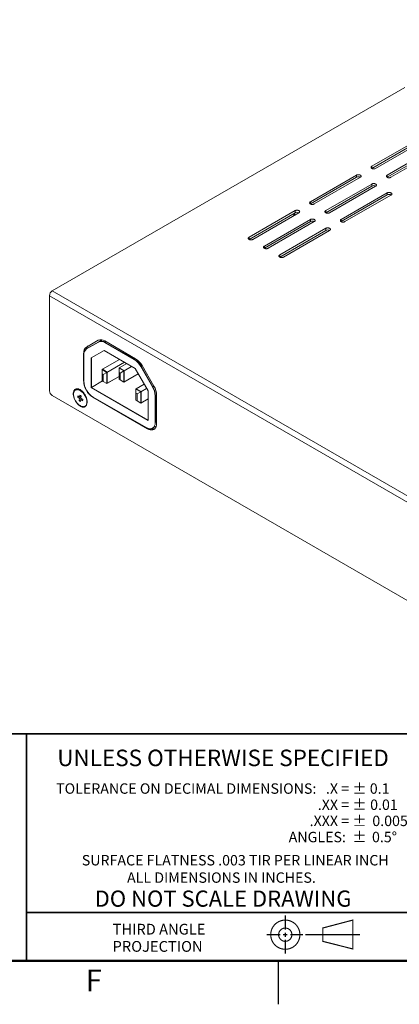
# Model space of a CAD drawing. Units: inches. Extents: x 0 to 34, y 0 to 22.
# Drawn here: x 22.5 to 26.9, y 0 to 11.3 of the extents above; entities that cross this region are included whole.
import ezdxf
from ezdxf.enums import TextEntityAlignment as Align

# ---------------------------------------------------------------- set-up
doc = ezdxf.new("R2010")
doc.units = ezdxf.units.IN
doc.header["$MEASUREMENT"] = 0
doc.linetypes.add('CENTER', pattern=[0.4, 0.25, -0.05, 0.05, -0.05])
doc.linetypes.add('PHANTOM', pattern=[0.5, 0.25, -0.05, 0.05, -0.05, 0.05, -0.05])
doc.layers.add('FORMAT', color=7, linetype='Continuous')
doc.layers.add('PART', color=4, linetype='Continuous')
doc.styles.add('ARIAL', font='arial.ttf')

# ---------------------------------------------------------------- blocks, each defined once
blk = doc.blocks.new('D1')
at = {"layer": 'FORMAT', "linetype": 'Continuous'}
blk.add_line((25.5, 0), (25.5, 0.5), dxfattribs=at)
at = {"layer": 'FORMAT'}
for points, const_width in [([(0.5, 0.5), (33.5, 0.5), (33.5, 21.5), (0.5, 21.5)], 0.0291), ([(26.012, 0.878), (26.357, 0.969), (26.357, 0.637), (26.012, 0.724)], 0.0128)]:
    blk.add_lwpolyline(points, close=True, dxfattribs=dict(at, const_width=const_width))
for points, const_width in [([(19.554, 0.5), (19.554, 3.113), (33.5, 3.113)], 0.02), ([(22.601, 3.113), (22.601, 0.5)], 0.02), ([(22.601, 1.056), (27.124, 1.056)], 0.02), ([(25.58, 1.023), (25.58, 0.858)], 0.0128), ([(25.365, 0.801), (25.523, 0.801)], 0.0128), ([(25.555, 0.801), (25.605, 0.801)], 0.0128), ([(25.58, 0.826), (25.58, 0.776)], 0.0128), ([(25.637, 0.801), (25.783, 0.801)], 0.0128), ([(25.58, 0.744), (25.58, 0.584)], 0.0128)]:
    blk.add_lwpolyline(points, dxfattribs=dict(at, const_width=const_width))
at = {"layer": 'FORMAT', "const_width": 0.0128}
for points in [[(25.748, 0.801, 1), (25.412, 0.801, 1)], [(25.656, 0.801, 1), (25.503, 0.801, 1)]]:
    blk.add_lwpolyline(points, format="xyb", close=True, dxfattribs=at)
at = {"layer": 'FORMAT', "linetype": 'CENTER', "const_width": 0.0128}
blk.add_lwpolyline([(25.811, 0.801), (26.439, 0.801)], dxfattribs=at)
at = {"layer": 'FORMAT', "linetype": 'PHANTOM', "ltscale": 10, "const_width": 0.001}
blk.add_lwpolyline([(0, 0), (34, 0)], dxfattribs=at)
at = {"layer": 'FORMAT', "linetype": 'Continuous', "style": 'ARIAL'}
for s, height, p in [('%%uUNLESS OTHERWISE SPECIFIED', 0.18992, (24.863, 2.741)), ('ALL DIMENSIONS IN INCHES. ', 0.12, (24.863, 1.398)), ('DO NOT SCALE DRAWING', 0.186, (24.863, 1.123)), ('F', 0.25, (23.375, 0.15))]:
    blk.add_text(s, height=height, dxfattribs=at).set_placement(p, align=Align.CENTER)
for s, p in [('TOLERANCE ON DECIMAL DIMENSIONS:   .X = %%p', (26.515, 2.423)), ('0.1', (26.78, 2.423)), ('.XX = %%p', (26.515, 2.237)), ('0.01', (26.875, 2.237)), ('.XXX = %%p', (26.515, 2.051)), ('0.005', (26.991, 2.051)), ('ANGLES:  %%p', (26.515, 1.865)), ('SURFACE FLATNESS .003 TIR PER LINEAR INCH  ', (26.844, 1.598))]:
    blk.add_text(s, height=0.12, dxfattribs=at).set_placement(p, align=Align.RIGHT)
at = {"layer": 'FORMAT', "linetype": 'Continuous', "style": 'ARIAL', "oblique": 1}
blk.add_text('0.5%%d', height=0.12, dxfattribs=at).set_placement((26.866, 1.865), align=Align.RIGHT)
at = {"layer": 'FORMAT', "linetype": 'Continuous', "style": 'ARIAL'}
for s, p in [('          THIRD ANGLE', (23.212, 0.802)), ('          PROJECTION ', (23.212, 0.604))]:
    blk.add_text(s, height=0.124, dxfattribs=at).set_placement(p)

msp = doc.modelspace()

# ---------------------------------------------------------------- linework, layer by layer
at = {"layer": 'PART', "linetype": 'Continuous', "lineweight": 15}
for p, q in [((26.955, 10.554), (22.897, 8.211)), ((26.576, 9.646), (27.107, 9.952)), ((27.107, 9.928), (26.576, 9.622)), ((27.151, 9.927), (26.62, 9.621)), ((26.753, 9.544), (27.284, 9.85)), ((27.284, 9.826), (26.753, 9.52)), ((27.327, 9.825), (26.797, 9.519)), ((26.576, 9.622), (26.576, 9.646)), ((25.869, 9.238), (26.4, 9.544)), ((26.4, 9.52), (26.4, 9.544)), ((26.576, 9.622), (26.576, 9.621)), ((26.753, 9.52), (26.753, 9.544)), ((26.4, 9.52), (25.869, 9.213)), ((26.444, 9.519), (25.913, 9.213)), ((26.046, 9.136), (26.576, 9.442)), ((26.576, 9.418), (26.046, 9.111)), ((26.62, 9.417), (26.09, 9.111)), ((26.576, 9.418), (26.576, 9.442)), ((26.753, 9.52), (26.753, 9.519)), ((26.223, 9.034), (26.753, 9.34)), ((26.753, 9.316), (26.223, 9.009)), ((26.797, 9.315), (26.267, 9.009)), ((26.753, 9.316), (26.753, 9.34)), ((25.869, 9.213), (25.869, 9.238)), ((25.869, 9.213), (25.869, 9.213)), ((25.162, 8.83), (25.693, 9.136)), ((25.693, 9.111), (25.162, 8.805)), ((25.736, 9.111), (25.206, 8.804)), ((25.693, 9.111), (25.693, 9.136)), ((26.046, 9.111), (26.045, 9.111)), ((26.046, 9.111), (26.046, 9.136)), ((25.339, 8.728), (25.869, 9.034)), ((25.869, 9.009), (25.339, 8.703)), ((25.913, 9.009), (25.383, 8.702)), ((25.869, 9.009), (25.869, 9.034)), ((26.223, 9.009), (26.222, 9.009)), ((26.223, 9.009), (26.223, 9.034)), ((25.516, 8.626), (26.046, 8.932)), ((26.046, 8.907), (25.516, 8.601)), ((26.09, 8.906), (25.56, 8.6)), ((26.046, 8.907), (26.046, 8.932)), ((25.162, 8.805), (25.162, 8.83)), ((25.162, 8.805), (25.162, 8.805)), ((25.339, 8.703), (25.339, 8.728)), ((25.339, 8.703), (25.338, 8.703)), ((25.516, 8.601), (25.516, 8.626)), ((25.516, 8.601), (25.515, 8.601)), ((22.897, 8.211), (27.846, 5.353)), ((22.865, 8.156), (27.815, 5.298)), ((22.865, 8.156), (22.865, 7.062)), ((23.289, 7.565), (23.425, 7.644)), ((23.428, 7.623), (23.292, 7.545)), ((23.432, 7.626), (23.296, 7.547)), ((23.428, 7.623), (23.432, 7.625)), ((23.47, 7.648), (23.432, 7.626)), ((23.856, 7.431), (23.5, 7.636)), ((23.507, 7.618), (23.503, 7.616)), ((23.84, 7.421), (23.503, 7.616)), ((23.507, 7.619), (23.519, 7.626)), ((23.507, 7.619), (23.844, 7.424)), ((23.263, 7.499), (23.258, 7.496)), ((23.258, 7.496), (23.258, 7.171)), ((23.493, 7.526), (23.343, 7.44)), ((23.85, 7.32), (23.493, 7.526)), ((23.261, 7.476), (23.261, 7.173)), ((23.343, 7.44), (23.343, 7.098)), ((23.347, 7.101), (23.347, 7.442)), ((23.473, 7.309), (23.671, 7.423)), ((23.727, 7.391), (23.525, 7.274)), ((23.529, 7.277), (23.727, 7.391)), ((23.668, 7.325), (23.754, 7.375)), ((23.84, 7.421), (23.844, 7.423)), ((23.844, 7.424), (23.856, 7.431)), ((23.473, 7.309), (23.47, 7.307)), ((23.47, 7.307), (23.525, 7.274)), ((23.47, 7.307), (23.47, 7.258)), ((23.484, 7.25), (23.47, 7.258)), ((23.47, 7.258), (23.47, 7.178)), ((23.473, 7.309), (23.473, 7.308)), ((23.473, 7.309), (23.529, 7.277)), ((23.525, 7.274), (23.484, 7.25)), ((23.525, 7.274), (23.525, 7.146)), ((23.529, 7.277), (23.528, 7.277)), ((23.529, 7.277), (23.529, 7.149)), ((23.668, 7.325), (23.665, 7.323)), ((23.665, 7.323), (23.72, 7.291)), ((23.665, 7.323), (23.665, 7.274)), ((23.678, 7.266), (23.665, 7.274)), ((23.665, 7.274), (23.665, 7.194)), ((23.668, 7.325), (23.668, 7.324)), ((23.668, 7.325), (23.724, 7.293)), ((23.72, 7.291), (23.678, 7.266)), ((23.678, 7.186), (23.678, 7.266)), ((23.811, 7.343), (23.72, 7.291)), ((23.72, 7.291), (23.72, 7.162)), ((23.886, 7.258), (23.72, 7.162)), ((23.724, 7.293), (23.723, 7.293)), ((23.724, 7.293), (23.81, 7.343)), ((23.724, 7.293), (23.724, 7.165)), ((23.724, 7.165), (23.886, 7.258)), ((24, 7.061), (23.85, 7.32)), ((23.919, 7.344), (23.915, 7.342)), ((24.051, 7.106), (23.915, 7.342)), ((23.919, 7.345), (23.931, 7.351)), ((24.055, 7.109), (23.919, 7.345)), ((23.931, 7.352), (24.067, 7.116)), ((23.258, 7.171), (23.261, 7.172)), ((23.475, 7.175), (23.347, 7.101)), ((23.47, 7.178), (23.484, 7.17)), ((23.484, 7.17), (23.484, 7.25)), ((23.484, 7.17), (23.525, 7.146)), ((23.665, 7.226), (23.525, 7.146)), ((23.529, 7.149), (23.665, 7.227)), ((23.665, 7.194), (23.678, 7.186)), ((23.678, 7.186), (23.72, 7.162)), ((23.231, 7.056), (23.229, 7.057)), ((23.251, 7.041), (23.236, 7.054)), ((23.347, 7.1), (23.343, 7.098)), ((23.343, 7.098), (24, 6.719)), ((24, 6.724), (23.347, 7.101)), ((23.863, 7.084), (23.859, 7.082)), ((23.859, 7.082), (23.915, 7.049)), ((23.859, 7.082), (23.859, 7.033)), ((23.873, 7.025), (23.859, 7.033)), ((23.859, 7.033), (23.859, 6.953)), ((23.863, 7.084), (23.955, 7.138)), ((23.863, 7.084), (23.863, 7.083)), ((23.863, 7.084), (23.919, 7.052)), ((23.915, 7.049), (23.873, 7.025)), ((23.983, 7.089), (23.915, 7.049)), ((23.915, 7.049), (23.915, 6.921)), ((23.919, 7.052), (23.918, 7.052)), ((23.919, 7.052), (23.983, 7.089)), ((23.919, 7.052), (23.919, 6.924)), ((24, 6.719), (24, 7.061)), ((24.051, 7.106), (24.055, 7.109)), ((24.067, 7.116), (24.055, 7.109)), ((22.897, 7.006), (27.783, 4.185)), ((23.203, 6.995), (23.189, 6.987)), ((23.189, 6.987), (23.21, 6.972)), ((23.212, 6.988), (23.191, 7.003)), ((23.21, 6.972), (23.207, 6.95)), ((23.224, 6.958), (23.207, 6.95)), ((23.227, 6.981), (23.21, 6.972)), ((23.215, 7.01), (23.212, 6.988)), ((23.228, 6.989), (23.212, 6.988)), ((23.222, 6.939), (23.225, 6.961)), ((23.233, 6.973), (23.225, 6.961)), ((23.225, 6.961), (23.246, 6.946)), ((23.227, 6.977), (23.23, 7)), ((23.248, 6.962), (23.227, 6.977)), ((23.296, 6.951), (23.293, 6.97)), ((23.294, 6.963), (23.294, 6.968)), ((23.294, 6.962), (23.294, 6.963)), ((23.368, 6.989), (23.364, 6.987)), ((23.364, 6.987), (23.992, 6.625)), ((23.367, 6.989), (23.976, 6.638)), ((23.859, 6.953), (23.873, 6.945)), ((23.873, 6.945), (23.873, 7.025)), ((23.873, 6.945), (23.915, 6.921)), ((24, 6.97), (23.915, 6.921)), ((23.919, 6.924), (24, 6.97)), ((24.098, 7.011), (24.082, 7.002)), ((24.082, 6.699), (24.082, 7.002)), ((24.086, 7.005), (24.098, 7.012)), ((24.086, 7.005), (24.086, 6.702)), ((24.098, 6.686), (24.098, 7.012)), ((24.082, 6.699), (24.098, 6.708)), ((24.086, 6.702), (24.098, 6.709)), ((23.992, 6.625), (23.997, 6.628)), ((24.051, 6.63), (24.094, 6.655))]:
    msp.add_line(p, q, dxfattribs=at)
at = {"layer": 'PART', "linetype": 'Continuous', "lineweight": 15, "flags": 128}
for points in [[(26.62, 9.621), (26.617, 9.619), (26.612, 9.618), (26.608, 9.617), (26.603, 9.616), (26.598, 9.616), (26.594, 9.616), (26.589, 9.617), (26.584, 9.618), (26.58, 9.619), (26.576, 9.621), (26.573, 9.623), (26.571, 9.625), (26.569, 9.628), (26.568, 9.631), (26.567, 9.634), (26.568, 9.636), (26.569, 9.639), (26.571, 9.642), (26.573, 9.644), (26.576, 9.646)], [(26.4, 9.544), (26.403, 9.546), (26.408, 9.547), (26.412, 9.549), (26.417, 9.549), (26.422, 9.549), (26.426, 9.549), (26.431, 9.549), (26.436, 9.547), (26.44, 9.546), (26.444, 9.544), (26.447, 9.542), (26.449, 9.54), (26.451, 9.537), (26.452, 9.534), (26.453, 9.531), (26.452, 9.529), (26.451, 9.526), (26.449, 9.523), (26.447, 9.521), (26.444, 9.519)], [(26.797, 9.519), (26.793, 9.517), (26.789, 9.516), (26.785, 9.514), (26.78, 9.514), (26.775, 9.514), (26.77, 9.514), (26.766, 9.514), (26.761, 9.516), (26.757, 9.517), (26.753, 9.519), (26.75, 9.521), (26.748, 9.523), (26.746, 9.526), (26.745, 9.529), (26.744, 9.531), (26.745, 9.534), (26.746, 9.537), (26.748, 9.54), (26.75, 9.542), (26.753, 9.544)], [(26.576, 9.442), (26.58, 9.444), (26.584, 9.445), (26.589, 9.446), (26.594, 9.447), (26.598, 9.447), (26.603, 9.447), (26.608, 9.446), (26.612, 9.445), (26.617, 9.444), (26.62, 9.442), (26.623, 9.44), (26.626, 9.438), (26.628, 9.435), (26.629, 9.432), (26.629, 9.429), (26.629, 9.427), (26.628, 9.424), (26.626, 9.421), (26.623, 9.419), (26.62, 9.417)], [(26.753, 9.34), (26.757, 9.342), (26.761, 9.343), (26.766, 9.344), (26.77, 9.345), (26.775, 9.345), (26.78, 9.345), (26.785, 9.344), (26.789, 9.343), (26.793, 9.342), (26.797, 9.34), (26.8, 9.338), (26.803, 9.335), (26.805, 9.333), (26.806, 9.33), (26.806, 9.327), (26.806, 9.325), (26.805, 9.322), (26.803, 9.319), (26.8, 9.317), (26.797, 9.315)], [(25.913, 9.213), (25.91, 9.211), (25.905, 9.209), (25.901, 9.208), (25.896, 9.208), (25.891, 9.207), (25.886, 9.208), (25.882, 9.208), (25.877, 9.209), (25.873, 9.211), (25.869, 9.213), (25.866, 9.215), (25.864, 9.217), (25.862, 9.22), (25.861, 9.223), (25.86, 9.225), (25.861, 9.228), (25.862, 9.231), (25.864, 9.233), (25.866, 9.236), (25.869, 9.238)], [(25.693, 9.136), (25.696, 9.138), (25.7, 9.139), (25.705, 9.14), (25.71, 9.141), (25.715, 9.141), (25.719, 9.141), (25.724, 9.14), (25.729, 9.139), (25.733, 9.138), (25.736, 9.136), (25.74, 9.134), (25.742, 9.131), (25.744, 9.129), (25.745, 9.126), (25.746, 9.123), (25.745, 9.12), (25.744, 9.118), (25.742, 9.115), (25.74, 9.113), (25.736, 9.111)], [(26.09, 9.111), (26.086, 9.109), (26.082, 9.107), (26.078, 9.106), (26.073, 9.106), (26.068, 9.105), (26.063, 9.106), (26.058, 9.106), (26.054, 9.107), (26.05, 9.109), (26.046, 9.111), (26.043, 9.113), (26.04, 9.115), (26.039, 9.118), (26.037, 9.12), (26.037, 9.123), (26.037, 9.126), (26.039, 9.129), (26.04, 9.131), (26.043, 9.134), (26.046, 9.136)], [(25.869, 9.034), (25.873, 9.036), (25.877, 9.037), (25.882, 9.038), (25.886, 9.039), (25.891, 9.039), (25.896, 9.039), (25.901, 9.038), (25.905, 9.037), (25.91, 9.036), (25.913, 9.034), (25.916, 9.032), (25.919, 9.029), (25.921, 9.027), (25.922, 9.024), (25.922, 9.021), (25.922, 9.018), (25.921, 9.016), (25.919, 9.013), (25.916, 9.011), (25.913, 9.009)], [(26.267, 9.009), (26.263, 9.007), (26.259, 9.005), (26.254, 9.004), (26.25, 9.004), (26.245, 9.003), (26.24, 9.004), (26.235, 9.004), (26.231, 9.005), (26.227, 9.007), (26.223, 9.009), (26.22, 9.011), (26.217, 9.013), (26.215, 9.016), (26.214, 9.018), (26.214, 9.021), (26.214, 9.024), (26.215, 9.027), (26.217, 9.029), (26.22, 9.032), (26.223, 9.034)], [(26.046, 8.932), (26.05, 8.934), (26.054, 8.935), (26.058, 8.936), (26.063, 8.937), (26.068, 8.937), (26.073, 8.937), (26.078, 8.936), (26.082, 8.935), (26.086, 8.934), (26.09, 8.932), (26.093, 8.93), (26.096, 8.927), (26.098, 8.925), (26.099, 8.922), (26.099, 8.919), (26.099, 8.916), (26.098, 8.914), (26.096, 8.911), (26.093, 8.909), (26.09, 8.906)], [(25.206, 8.804), (25.202, 8.803), (25.198, 8.801), (25.194, 8.8), (25.189, 8.799), (25.184, 8.799), (25.179, 8.799), (25.175, 8.8), (25.17, 8.801), (25.166, 8.803), (25.162, 8.804), (25.159, 8.807), (25.157, 8.809), (25.155, 8.812), (25.154, 8.814), (25.153, 8.817), (25.154, 8.82), (25.155, 8.823), (25.157, 8.825), (25.159, 8.828), (25.162, 8.83)], [(25.383, 8.702), (25.379, 8.701), (25.375, 8.699), (25.371, 8.698), (25.366, 8.697), (25.361, 8.697), (25.356, 8.697), (25.351, 8.698), (25.347, 8.699), (25.343, 8.701), (25.339, 8.702), (25.336, 8.704), (25.333, 8.707), (25.331, 8.709), (25.33, 8.712), (25.33, 8.715), (25.33, 8.718), (25.331, 8.721), (25.333, 8.723), (25.336, 8.726), (25.339, 8.728)], [(25.56, 8.6), (25.556, 8.598), (25.552, 8.597), (25.547, 8.596), (25.543, 8.595), (25.538, 8.595), (25.533, 8.595), (25.528, 8.596), (25.524, 8.597), (25.52, 8.598), (25.516, 8.6), (25.513, 8.602), (25.51, 8.605), (25.508, 8.607), (25.507, 8.61), (25.507, 8.613), (25.507, 8.616), (25.508, 8.618), (25.51, 8.621), (25.513, 8.623), (25.516, 8.626)], [(23.289, 7.543), (23.291, 7.544), (23.296, 7.547)], [(23.298, 6.936), (23.298, 6.944), (23.297, 6.951), (23.296, 6.959), (23.294, 6.967), (23.292, 6.975), (23.289, 6.983), (23.286, 6.992), (23.282, 7), (23.278, 7.008), (23.274, 7.015), (23.269, 7.023), (23.264, 7.03), (23.259, 7.037), (23.254, 7.044), (23.248, 7.05), (23.242, 7.056), (23.236, 7.062), (23.229, 7.067), (23.223, 7.071), (23.217, 7.075), (23.211, 7.078), (23.204, 7.081), (23.198, 7.083), (23.192, 7.084), (23.186, 7.085), (23.181, 7.085), (23.175, 7.084), (23.17, 7.083), (23.165, 7.081), (23.161, 7.078), (23.156, 7.075), (23.153, 7.072), (23.149, 7.067), (23.146, 7.063), (23.144, 7.057), (23.142, 7.051), (23.14, 7.045), (23.139, 7.039), (23.139, 7.032), (23.139, 7.024), (23.139, 7.017), (23.14, 7.009), (23.142, 7.001), (23.144, 6.993), (23.146, 6.985), (23.149, 6.977), (23.153, 6.968), (23.156, 6.96), (23.161, 6.952), (23.165, 6.945), (23.17, 6.937), (23.175, 6.93), (23.181, 6.923), (23.186, 6.917), (23.192, 6.911), (23.198, 6.905), (23.204, 6.9), (23.211, 6.895), (23.217, 6.891), (23.223, 6.888), (23.229, 6.885), (23.236, 6.882), (23.242, 6.881), (23.248, 6.88), (23.254, 6.879), (23.259, 6.88), (23.264, 6.88), (23.269, 6.882), (23.274, 6.884), (23.278, 6.887), (23.282, 6.89), (23.286, 6.894), (23.289, 6.899), (23.292, 6.904), (23.294, 6.91), (23.296, 6.916), (23.297, 6.922), (23.298, 6.929), (23.298, 6.936)], [(23.195, 7.073), (23.192, 7.074), (23.186, 7.075), (23.181, 7.075), (23.175, 7.074), (23.17, 7.073), (23.165, 7.071), (23.161, 7.068), (23.157, 7.065), (23.153, 7.061), (23.15, 7.057), (23.147, 7.052), (23.145, 7.046), (23.143, 7.041), (23.142, 7.034), (23.141, 7.028), (23.141, 7.021), (23.141, 7.014)], [(23.174, 7.075), (23.176, 7.075), (23.182, 7.076), (23.187, 7.076), (23.193, 7.075), (23.199, 7.074), (23.205, 7.072), (23.211, 7.07), (23.218, 7.067), (23.224, 7.063), (23.23, 7.059), (23.236, 7.054), (23.242, 7.048), (23.248, 7.043), (23.254, 7.036), (23.26, 7.03), (23.265, 7.023), (23.27, 7.015), (23.274, 7.008), (23.279, 7), (23.283, 6.992), (23.286, 6.984), (23.289, 6.976), (23.292, 6.968), (23.294, 6.96), (23.296, 6.952), (23.297, 6.944), (23.298, 6.936), (23.298, 6.934)], [(23.213, 6.888), (23.214, 6.888), (23.221, 6.884), (23.227, 6.881), (23.233, 6.878), (23.239, 6.876), (23.245, 6.875), (23.251, 6.875), (23.256, 6.875), (23.262, 6.875), (23.267, 6.877), (23.271, 6.879), (23.276, 6.881), (23.28, 6.884), (23.283, 6.888), (23.287, 6.893), (23.289, 6.897), (23.292, 6.903), (23.293, 6.906)], [(23.976, 6.638), (23.984, 6.634), (23.991, 6.63), (23.999, 6.628), (24.006, 6.626), (24.013, 6.624), (24.02, 6.623), (24.027, 6.623), (24.033, 6.624), (24.04, 6.626), (24.045, 6.628), (24.051, 6.63), (24.056, 6.634), (24.061, 6.638), (24.065, 6.643), (24.069, 6.648), (24.073, 6.654), (24.075, 6.66), (24.078, 6.667), (24.08, 6.674), (24.081, 6.682), (24.082, 6.69), (24.082, 6.699)], [(24.098, 6.686), (24.097, 6.678), (24.097, 6.669), (24.095, 6.662), (24.093, 6.654), (24.091, 6.647), (24.088, 6.641), (24.085, 6.635), (24.081, 6.63), (24.077, 6.625), (24.072, 6.621), (24.067, 6.618), (24.061, 6.615), (24.055, 6.613), (24.049, 6.611), (24.042, 6.611), (24.036, 6.611), (24.029, 6.611), (24.022, 6.613), (24.014, 6.615), (24.007, 6.618), (23.999, 6.621), (23.992, 6.625)]]:
    msp.add_lwpolyline(points, dxfattribs=at)
at = {"layer": 'PART', "linetype": 'Continuous', "lineweight": 15}
for centre, radius, start, end in [((26.422, 9.478), 0.0471, 61.2606, 117.6888), ((26.598, 9.376), 0.0471, 61.2609, 117.6885), ((26.775, 9.274), 0.0471, 61.2609, 117.6885), ((25.842, 9.01), 0.179, 144.6844, 158.4323), ((25.714, 9.07), 0.0471, 61.2608, 117.6886), ((25.891, 8.968), 0.0471, 61.2611, 117.6883), ((26.068, 8.866), 0.0471, 61.2611, 117.6883), ((22.934, 8.153), 0.0692, 122.6069, 177.3928), ((23.456, 7.573), 0.0768, 54.9509, 113.7349), ((23.459, 7.556), 0.0743, 53.8821, 114.8036), ((23.462, 7.556), 0.0768, 54.9512, 113.7346), ((23.332, 7.504), 0.0743, 125.1958, 186.1183), ((23.337, 7.483), 0.0768, 126.2651, 185.049), ((23.344, 7.525), 0.0624, 122.4236, 167.3651), ((23.727, 7.239), 0.214, 28.7062, 58.1928), ((23.728, 7.239), 0.218, 28.9795, 57.9195), ((23.74, 7.246), 0.218, 28.9795, 57.9195), ((23.488, 7.181), 0.23, 182.5125, 237.4875), ((23.49, 7.183), 0.23, 182.5125, 237.4875), ((22.934, 7.065), 0.0692, 182.6069, 237.3931), ((23.174, 6.987), 0.0894, 52.3719, 76.2448), ((23.21, 7.005), 0.0595, 54.8791, 77.2049), ((23.138, 6.93), 0.156, 351.0719, 53.5625), ((23.864, 6.994), 0.218, 2.0805, 31.0206), ((23.872, 6.998), 0.214, 1.8073, 31.2938), ((23.884, 7.005), 0.214, 1.8073, 31.2937), ((23.312, 7.028), 0.171, 184.6976, 234.992), ((23.221, 6.991), 0.0315, 158.1799, 187.5566), ((23.242, 6.981), 0.0467, 222.4859, 245.0357), ((23.195, 6.968), 0.0467, 42.486, 65.0357), ((23.216, 6.958), 0.0315, 338.1799, 7.5566), ((24.059, 6.689), 0.0663, 252.9116, 284.9653)]:
    msp.add_arc(centre, radius, start, end, dxfattribs=at)
msp.add_open_spline([(23.173, 7.075), (23.172, 7.075), (23.17, 7.074), (23.166, 7.072), (23.162, 7.07), (23.158, 7.067), (23.155, 7.064), (23.151, 7.06), (23.148, 7.055), (23.146, 7.05), (23.144, 7.045), (23.142, 7.039), (23.141, 7.033), (23.141, 7.027), (23.14, 7.021), (23.141, 7.017), (23.141, 7.015)], degree=3, knots=[0, 0, 0, 0, 0.032745, 0.108787, 0.184724, 0.26062, 0.336529, 0.412519, 0.488635, 0.564892, 0.641282, 0.717773, 0.794338, 0.870948, 0.947579, 1, 1, 1, 1], dxfattribs=at)

# ---------------------------------------------------------------- block references
at = {"layer": 'PART'}
msp.add_blockref('D1', (0, 0), dxfattribs=at)

doc.saveas('drawing.dxf')
